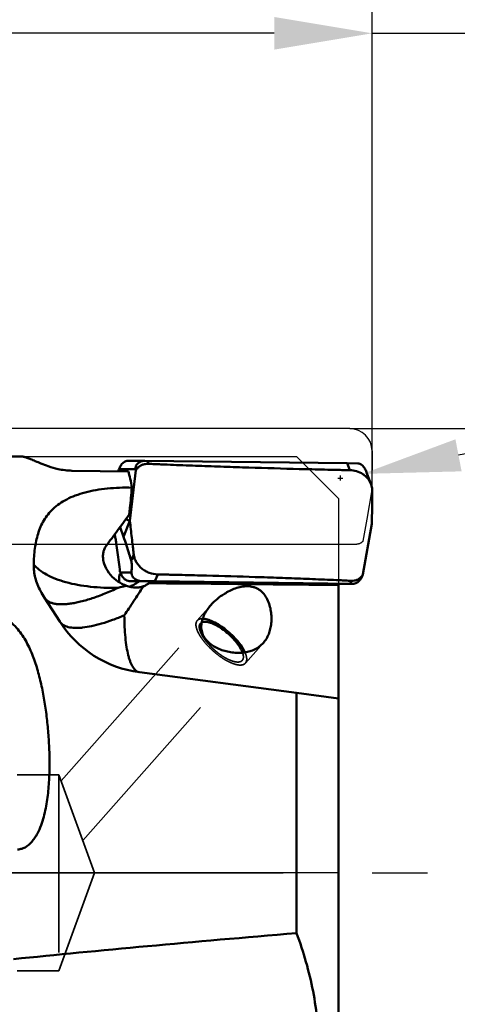
# Model space of a CAD drawing. Units: millimetres. Extents: x -101 to 104, y -26 to 76.
# Drawn here: x 38 to 54, y -5 to 30 of the extents above; entities that cross this region are included whole.
import ezdxf

# ---------------------------------------------------------------- set-up
doc = ezdxf.new("R2010")
doc.units = ezdxf.units.MM
doc.linetypes.add('CENTER2', pattern=[28.575, 19.05, -3.175, 3.175, -3.175])
doc.linetypes.add('DASHED2', pattern=[9.525, 6.35, -3.175])
for name, color, linetype, lineweight in [('1', 4, 'Continuous', 50), ('2', 7, 'Continuous', 25), ('3', 1, 'DASHED2', 35), ('4', 2, 'CENTER2', 25), ('cut', 1, 'Continuous', 25), ('nocut', 7, 'Continuous', 25), ('sk2', 7, 'Continuous', 25)]:
    doc.layers.add(name, color=color, linetype=linetype, lineweight=lineweight)
doc.styles.add('simplex', font='txt.shx', dxfattribs={"height": 3.5})
doc.dimstyles.new('コピー - ISO-25', dxfattribs={"dimscale": 0, "dimtxt": 3.5, "dimasz": 3.5, "dimexe": 1.5, "dimexo": 0, "dimgap": 2.3, "dimtad": 1, "dimdsep": 46, "dimtxsty": 'simplex', "dimcen": 0.09, "dimclrd": 256, "dimclre": 256, "dimclrt": 256, "dimadec": 0, "dimazin": 0, "dimtfac": 1, "dimtofl": 0, "dimtmove": 0, "dimatfit": 3, "dimfxl": 1, "dimtolj": 1, "dimlwd": -1, "dimlwe": -1, "dimarcsym": 0})

# ---------------------------------------------------------------- blocks, each defined once
blk = doc.blocks.new('*D4')
at = {"layer": 'Defpoints', "color": 0, "lineweight": 0}
for p in [(-82.55, 50), (50.8, 15.075), (-82.55, 14.375)]:
    blk.add_point(p, dxfattribs=at)
at = {"layer": 'sk2'}
for p, q in [((-82.55, 14.375), (-82.55, 51.5)), ((50.8, 15.075), (50.8, 51.5)), ((47.3, 50), (-79.05, 50))]:
    blk.add_line(p, q, dxfattribs=at)
at = {"layer": 'sk2', "lineweight": 0}
for points in [[(-79.05, 50.583), (-79.05, 49.417), (-82.55, 50)], [(47.3, 49.417), (47.3, 50.583), (50.8, 50)]]:
    blk.add_solid(points, dxfattribs=at)
at = {"layer": 'sk2', "insert": (-15.875, 54.05), "char_height": 3.5, "attachment_point": 5, "style": 'simplex'}
blk.add_mtext('\\A1;133.35 [5.250"]', dxfattribs=at)
blk = doc.blocks.new('*D7')
at = {"layer": '2'}
for p, q in [((0, 15.875), (0, 41.5)), ((50.8, 15.075), (50.8, 41.5)), ((3.5, 40), (47.3, 40))]:
    blk.add_line(p, q, dxfattribs=at)
at = {"layer": '2', "lineweight": 0}
for points in [[(3.5, 40.583), (3.5, 39.417), (0, 40)], [(47.3, 39.417), (47.3, 40.583), (50.8, 40)]]:
    blk.add_solid(points, dxfattribs=at)
at = {"layer": 'Defpoints', "color": 0, "lineweight": 0}
for p in [(50.8, 40), (0, 15.875), (50.8, 15.075)]:
    blk.add_point(p, dxfattribs=at)
at = {"layer": '2', "insert": (25.4, 44.05), "char_height": 3.5, "attachment_point": 5, "style": 'simplex'}
blk.add_mtext('\\A1;50.8 [2.000"]', dxfattribs=at)
blk = doc.blocks.new('*D8')
at = {"layer": '2'}
for p, q in [((50, 15.875), (86.428, 15.875)), ((84.928, 12.375), (84.928, -15.875))]:
    blk.add_line(p, q, dxfattribs=at)
at = {"layer": '2', "lineweight": 0}
blk.add_solid([(85.511, 12.375), (84.344, 12.375), (84.928, 15.875)], dxfattribs=at)
at = {"layer": 'Defpoints', "color": 0, "lineweight": 0}
for p in [(50, 15.875), (49.965, -15.875), (84.928, -15.875)]:
    blk.add_point(p, dxfattribs=at)
at = {"layer": '2', "insert": (80.878, -7.187), "char_height": 3.5, "attachment_point": 5, "rotation": 90, "style": 'simplex'}
blk.add_mtext('\\A1;%%c31.75 [%%c1.250"]', dxfattribs=at)
blk = doc.blocks.new('_None')
blk = doc.blocks.new('*D9')
at = {"layer": '2'}
for p, q in [((95.064, 22.871), (53.891, 14.92)), ((49.579, 14.104), (49.759, 14.104)), ((49.669, 14.014), (49.669, 14.194))]:
    blk.add_line(p, q, dxfattribs=at)
at = {"layer": '2', "lineweight": 0}
blk.add_solid([(53.781, 15.492), (54.002, 14.347), (50.455, 14.256)], dxfattribs=at)
at = {"layer": 'Defpoints', "color": 0, "lineweight": 0}
for p in [(49.669, 14.104), (50.455, 14.256)]:
    blk.add_point(p, dxfattribs=at)
at = {"layer": '2', "insert": (75.428, 23.204), "char_height": 3.5, "attachment_point": 5, "rotation": 10.9304, "style": 'simplex'}
blk.add_mtext('\\A1;R0.8 [R.031"]', dxfattribs=at)
blk = doc.blocks.new('*D10')
at = {"layer": '2'}
for p, q in [((15.8, 15.836), (15.8, 31.5)), ((50.8, 13.697), (50.8, 31.5)), ((47.3, 30), (19.3, 30)), ((50.8, 30), (104.4, 30))]:
    blk.add_line(p, q, dxfattribs=at)
at = {"layer": '2', "lineweight": 0}
for points in [[(19.3, 30.583), (19.3, 29.417), (15.8, 30)], [(47.3, 29.417), (47.3, 30.583), (50.8, 30)]]:
    blk.add_solid(points, dxfattribs=at)
at = {"layer": 'Defpoints', "color": 0, "lineweight": 0}
for p in [(15.8, 30), (15.8, 15.836), (50.8, 13.697)]:
    blk.add_point(p, dxfattribs=at)
at = {"layer": '2', "insert": (79.35, 34.05), "char_height": 3.5, "attachment_point": 5, "style": 'simplex'}
blk.add_mtext('\\A1;35 [1.378"](MAX)', dxfattribs=at)

msp = doc.modelspace()

# ---------------------------------------------------------------- linework, layer by layer
at = {"layer": '1'}
for p, q in [((23.25485719, 14.875), (38.26866671, 14.875)), ((41.75088532, 14.42614987), (42.34745004, 14.42492848)), ((42.05944913, 14.72324476), (42.67103933, 14.72199261)), ((42.35430228, 14.54049405), (42.39229003, 14.44056658)), ((42.67103425, 14.72199262), (42.67498583, 14.7219659)), ((49.90817985, 14.63317348), (42.67498583, 14.7219659)), ((42.76212882, 14.72093119), (42.80190763, 14.61629232)), ((49.90817985, 14.63317348), (50.29344225, 14.62784474)), ((50.00149341, 14.38771045), (49.90817985, 14.63317348)), ((40.06612531, 14.37023988), (42.08196771, 14.34559209)), ((42.13974642, 12.57942352), (42.35576866, 14.39403747)), ((42.34745004, 14.42492848), (42.35576866, 14.39403747)), ((50.75918639, 13.89840642), (50.62572653, 14.24947501)), ((41.7846045, 12.35520082), (41.9086469, 12.00845439)), ((42.1397336, 12.57942806), (41.9086469, 12.00845439)), ((41.99061127, 12.63219682), (42.13974642, 12.57942352)), ((50.79141104, 12.47196362), (50.47457627, 10.657356)), ((42.27610473, 11.37092852), (42.18615326, 11.1486746)), ((41.79614685, 10.72780948), (41.78347734, 10.75875495)), ((41.79614685, 10.72780948), (42.19604725, 10.72903087)), ((41.79836917, 10.71247755), (41.80046651, 10.71734697)), ((43.13414937, 10.6636826), (43.03480462, 10.41821958)), ((50.40063299, 10.51089901), (50.44107603, 10.61082647)), ((50.44107603, 10.61082647), (50.47457627, 10.657356)), ((50.46114707, 10.62646458), (50.47457627, 10.657356)), ((42.15120675, 10.4222935), (42.56205115, 10.42354831)), ((42.15120675, 10.4222935), (42.46947373, 10.41825826)), ((42.47141482, 10.41972169), (42.8157763, 10.42077345)), ((43.03480462, 10.41821958), (42.56205115, 10.42354831)), ((50.09868459, 10.32942716), (43.03480462, 10.41821958)), ((49.6, 10.33553113), (49.6, -13.3590045)), ((49.6, 10.32907766), (49.68784019, 10.32817234)), ((49.68784019, 10.32817234), (49.69414403, 10.32819159)), ((49.68784019, 10.32817234), (49.69415331, 10.32815016)), ((49.69414416, 10.32815013), (50.10369047, 10.32940098)), ((50.01922271, 10.33046186), (50.06157257, 10.43510073)), ((50.10369986, 10.32940101), (50.09868459, 10.32942716)), ((39.08913461, 9.82493633), (39.62643422, 8.98243278)), ((42.47789523, 7.16737088), (48.1, 6.42769706)), ((48.1, 6.42769706), (49.6, 6.22818037)), ((48.1, 6.42769706), (48.1, -2.15441158))]:
    msp.add_line(p, q, dxfattribs=at)
for centre, start, end in [((42.46270039, 11.97399025), 208.370380596, 212.498254106), ((43, 11.13259067), 212.493256822, 262.498953504)]:
    msp.add_arc(centre, 4, start, end, dxfattribs=at)
for centre, major_axis, ratio, start_param, end_param in [((42.98728473, 14.37134441), (0.64287697, -0.13822529), 0.5008278555, 3.0433158767, 3.3935778536), ((39.37164562, 0), (2.33162316, 14.8722269), 0.1231820055, -0.3698524465, -0.2482854654), ((41.94327812, 10.7716186), (-0.14899224, 0.34433475), 0.4067569945, 1.5222110896, 1.8724730667), ((50.31521231, 10.68004865), (0.15466926, 0.34457949), 0.4107613418, -1.8922605606, -1.5419985837), ((573.44104662, 0), (554.17803629, 6.73207737), 0.0239352991, 2.817285536, 2.8806774098)]:
    msp.add_ellipse(centre, major_axis=major_axis, ratio=ratio, start_param=start_param, end_param=end_param, dxfattribs=at)
for points, knots in [([(38.26866507, 14.87499986), (38.2813538, 14.87500006), (38.30888008, 14.87283419), (38.3721061, 14.86112091), (38.46664419, 14.83179677), (38.59988666, 14.77939528), (38.76564347, 14.70809639), (38.97407163, 14.61947718), (39.24445922, 14.51670947), (39.61139411, 14.41053746), (39.8997227, 14.37227437), (40.06612531, 14.37023988)], [0, 0, 0, 0, 0.0202638287, 0.0439537553, 0.1025777343, 0.1779211305, 0.2725935301, 0.3907120556, 0.5396249327, 0.7342360806, 1, 1, 1, 1]), ([(41.75088532, 14.42614987), (41.74824434, 14.41996343), (41.73750205, 14.39466274), (41.72697405, 14.36927072), (41.71917513, 14.3500311)], [0, 0, 0, 0, 0.2447203106, 1, 1, 1, 1]), ([(42.05944914, 14.7232448), (42.03622673, 14.72329292), (41.98149102, 14.71314774), (41.88814985, 14.65820748), (41.80839223, 14.55471266), (41.7683789, 14.4671281), (41.75088532, 14.42614987)], [0, 0, 0, 0, 0.1540411613, 0.361314582, 0.7044471914, 1, 1, 1, 1]), ([(42.35430228, 14.54049405), (42.37968655, 14.59951661), (42.48050674, 14.69409616), (42.60864519, 14.72211927), (42.67103932, 14.72199257)], [0, 0, 0, 0, 0.507325452, 1, 1, 1, 1]), ([(42.39229003, 14.44056658), (42.38923688, 14.43672164), (42.37696797, 14.42128687), (42.36481678, 14.40575834), (42.35576877, 14.39403705)], [0, 0, 0, 0, 0.2490094278, 1, 1, 1, 1]), ([(42.80190763, 14.61629232), (42.76303311, 14.61814973), (42.68498259, 14.61313972), (42.57308882, 14.58032907), (42.47239028, 14.52325192), (42.41597543, 14.47039449), (42.39229003, 14.44056658)], [0, 0, 0, 0, 0.2531691962, 0.503927247, 0.7522350442, 1, 1, 1, 1]), ([(50.00149341, 14.38771045), (49.92628552, 14.38925155), (49.77588107, 14.39259932), (49.47509567, 14.3992088), (48.94885678, 14.41131454), (47.89700187, 14.43717494), (46.69553304, 14.47100619), (45.49507951, 14.50980078), (44.74568033, 14.53637399), (44.14674015, 14.55921256), (43.69805305, 14.57721829), (43.32441794, 14.59292103), (43.02575845, 14.60620191), (42.8765024, 14.61272821), (42.80190763, 14.61629232)], [0, 0, 0, 0, 0.0313284899, 0.0626545905, 0.1252986993, 0.2505497183, 0.5008539965, 0.6258714848, 0.7507644167, 0.8131526372, 0.8754939326, 0.9377799874, 0.9688979884, 1, 1, 1, 1]), ([(50.29344225, 14.62784474), (50.31673228, 14.62746861), (50.3714429, 14.61624152), (50.46398673, 14.55927838), (50.54217556, 14.45346379), (50.58046887, 14.36426859), (50.59724938, 14.32236218)], [0, 0, 0, 0, 0.1535560559, 0.360209275, 0.7024129834, 1, 1, 1, 1]), ([(50.75918702, 13.89840708), (50.73255814, 13.96843905), (50.65217292, 14.10284509), (50.47230923, 14.25871437), (50.24877153, 14.36024784), (50.08429281, 14.3860138), (50.00149341, 14.38771045)], [0, 0, 0, 0, 0.2360561882, 0.4828692678, 0.739076, 1, 1, 1, 1]), ([(50.59724938, 14.32236218), (50.59962472, 14.31643019), (50.6092753, 14.29219669), (50.61872826, 14.26788421), (50.62572653, 14.24947503)], [0, 0, 0, 0, 0.2449700107, 1, 1, 1, 1]), ([(38.69642006, 11.0187721), (38.70114277, 11.20959395), (38.71974278, 11.49174148), (38.78168245, 11.8575004), (38.84794256, 12.11627215), (38.93805263, 12.3628301), (39.05591538, 12.59601195), (39.20572571, 12.81414439), (39.39142643, 13.01519348), (39.61651691, 13.19666834), (39.88321145, 13.35623806), (40.19210671, 13.49175333), (40.54141522, 13.6014957), (40.92640071, 13.68420952), (41.33924765, 13.73929167), (41.76970552, 13.76672193), (42.06130612, 13.76702831), (42.20783013, 13.76275572)], [0, 0, 0, 0, 0.111239161, 0.1643283558, 0.2160080153, 0.2666911718, 0.3170128049, 0.3678695674, 0.4204052541, 0.4759424777, 0.5357872338, 0.6009891349, 0.6720676636, 0.7488044459, 0.8301887304, 0.9145740097, 1, 1, 1, 1]), ([(42.11725779, 12.80158055), (42.12472373, 12.8815283), (42.15471256, 13.20193901), (42.18496937, 13.52232465), (42.20783013, 13.76275572)], [0, 0, 0, 0, 0.2495116101, 1, 1, 1, 1]), ([(50.8000138, 13.68046456), (50.79986292, 13.71736493), (50.79283297, 13.7917083), (50.77244825, 13.86353102), (50.75918702, 13.89840708)], [0, 0, 0, 0, 0.4972274643, 1, 1, 1, 1]), ([(50.79141399, 12.47196501), (50.79486348, 12.67335421), (50.79849422, 12.97547342), (50.80018742, 13.32800028), (50.80025398, 13.52943064), (50.80021957, 13.63014532), (50.80001381, 13.68046454)], [0, 0, 0, 0, 0.4999855798, 0.7499948878, 0.8750905921, 1, 1, 1, 1]), ([(41.28781255, 11.67941148), (41.35426327, 11.77058493), (41.62887423, 12.14601968), (41.90600178, 12.51961311), (42.11725779, 12.80158055)], [0, 0, 0, 0, 0.2425462669, 1, 1, 1, 1]), ([(42.13973359, 12.57942804), (42.16051076, 12.37792192), (42.19309899, 12.07571088), (42.23381113, 11.72334956), (42.25761828, 11.52193041), (42.27001986, 11.42125224), (42.27610473, 11.37092852)], [0, 0, 0, 0, 0.4996962138, 0.7497778312, 0.8749608958, 1, 1, 1, 1]), ([(41.78347734, 10.75875495), (41.77162235, 10.87320301), (41.7452129, 11.10366957), (41.70044273, 11.44647746), (41.65867366, 11.72825435), (41.6234272, 11.94513905), (41.60524519, 12.0495491), (41.59621948, 12.10054296)], [0, 0, 0, 0, 0.2547356126, 0.5135412881, 0.7653688203, 0.885348441, 1, 1, 1, 1]), ([(42.18615326, 11.1486746), (42.16289491, 11.22833088), (42.07646553, 11.51684021), (41.98214104, 11.8030099), (41.9086469, 12.00845439)], [0, 0, 0, 0, 0.2755270506, 1, 1, 1, 1]), ([(41.64645098, 10.45938775), (41.54871789, 10.53492747), (41.37514023, 10.70987062), (41.2287031, 10.97886885), (41.17460826, 11.20705758), (41.17008852, 11.37631603), (41.20487059, 11.5384533), (41.25605801, 11.63584279), (41.28781255, 11.67941148)], [0, 0, 0, 0, 0.2656406254, 0.5229721809, 0.6470134495, 0.7671248693, 0.8840590643, 1, 1, 1, 1]), ([(42.27610473, 11.3709285), (42.28166136, 11.32497341), (42.30353065, 11.23252561), (42.3641372, 11.1013588), (42.45091209, 10.98018865), (42.56035293, 10.87355346), (42.68837516, 10.78524471), (42.87585139, 10.69702078), (43.0314566, 10.66584979), (43.13414937, 10.6636826)], [0, 0, 0, 0, 0.1154052518, 0.2347806789, 0.3581267045, 0.4848574126, 0.6139080027, 0.7439193312, 1, 1, 1, 1]), ([(38.9431834, 10.07305734), (38.86207507, 10.22306005), (38.76532428, 10.45825676), (38.70258892, 10.78195544), (38.69449418, 10.94087448), (38.69642006, 11.0187721)], [0, 0, 0, 0, 0.5183793851, 0.7631288944, 1, 1, 1, 1]), ([(41.71946824, 10.18637567), (41.54997015, 10.18240334), (41.21753754, 10.18436622), (40.73253688, 10.21825001), (40.2774796, 10.28235065), (39.86015417, 10.37556642), (39.48759809, 10.49632802), (39.16587479, 10.64276791), (38.90025912, 10.81264339), (38.75547472, 10.94814485), (38.69642948, 11.01895204)], [0, 0, 0, 0, 0.1579547378, 0.3094835247, 0.4526256963, 0.5856930266, 0.7073697791, 0.8168680629, 0.9141069442, 1, 1, 1, 1]), ([(42.19604725, 10.72903087), (42.19755311, 10.75593749), (42.20033264, 10.81227281), (42.20260914, 10.88501037), (42.20325096, 10.94930141), (42.20258012, 11.00753568), (42.19986163, 11.06454724), (42.19428399, 11.11334461), (42.18910206, 11.13857541), (42.18615326, 11.1486746)], [0, 0, 0, 0, 0.1920451454, 0.4019370744, 0.5185572814, 0.6501969268, 0.8169454343, 0.9250247741, 1, 1, 1, 1]), ([(41.75849596, 10.38136632), (41.7529541, 10.40822566), (41.74608604, 10.46360296), (41.75113308, 10.57665639), (41.77591437, 10.65984587), (41.79836917, 10.71247755)], [0, 0, 0, 0, 0.2433033921, 0.4923552697, 1, 1, 1, 1]), ([(41.85381156, 10.61144254), (41.87052846, 10.5831889), (41.90978348, 10.52907487), (41.98487247, 10.46729994), (42.06811331, 10.43094089), (42.12459354, 10.42265337), (42.15120675, 10.4222935)], [0, 0, 0, 0, 0.2677873599, 0.5403397456, 0.7828931695, 1, 1, 1, 1]), ([(42.48569756, 10.43057996), (42.45444045, 10.43611689), (42.40620203, 10.45004533), (42.34358186, 10.48142304), (42.2926808, 10.5174161), (42.24394913, 10.56835436), (42.21008463, 10.62873065), (42.19630432, 10.68473553), (42.1953298, 10.71621166), (42.19604725, 10.72903087)], [0, 0, 0, 0, 0.2103288031, 0.329112643, 0.4629445133, 0.6214352347, 0.7925199998, 0.914929043, 1, 1, 1, 1]), ([(43.13414937, 10.6636826), (43.20710838, 10.6621429), (43.35298492, 10.65879428), (43.64458983, 10.65218708), (44.15420126, 10.64008939), (45.17062087, 10.61427023), (46.32981687, 10.58045858), (47.48547704, 10.54163084), (48.20476538, 10.51504685), (48.7784536, 10.49219446), (49.2072301, 10.47419012), (49.5638233, 10.45848424), (49.84846683, 10.44519328), (49.99058153, 10.43867232), (50.06157257, 10.43510073)], [0, 0, 0, 0, 0.0315847491, 0.0631540664, 0.1262432546, 0.2522140265, 0.5032169171, 0.6281704809, 0.7526820961, 0.814747152, 0.8766678176, 0.9384262405, 0.969235189, 1, 1, 1, 1]), ([(50.06157257, 10.43510074), (50.09832169, 10.43325187), (50.17190857, 10.43815058), (50.27667146, 10.47104959), (50.3696489, 10.52849439), (50.41987311, 10.58147816), (50.44107603, 10.61082647)], [0, 0, 0, 0, 0.2538130401, 0.5032342508, 0.7502528209, 1, 1, 1, 1]), ([(42.0130489, 10.25815116), (41.97995888, 10.26980095), (41.85021212, 10.32194685), (41.72925823, 10.39538449), (41.64645098, 10.45938775)], [0, 0, 0, 0, 0.2510445068, 1, 1, 1, 1]), ([(41.71946823, 10.18637574), (41.74385028, 10.19190388), (41.84200753, 10.2145935), (41.9397822, 10.23893733), (42.0130489, 10.25815116)], [0, 0, 0, 0, 0.2481599711, 1, 1, 1, 1]), ([(41.93744469, 9.20063757), (41.99206071, 9.28241729), (42.10309022, 9.44928987), (42.33091093, 9.79516869), (42.50377969, 10.05948734), (42.62001418, 10.23885108)], [0, 0, 0, 0, 0.2374415489, 0.4839444995, 1, 1, 1, 1]), ([(42.36177912, 10.19595506), (42.3025662, 10.1957757), (42.18382492, 10.20717524), (42.06896653, 10.23842577), (42.01304816, 10.25815144)], [0, 0, 0, 0, 0.4996523625, 1, 1, 1, 1]), ([(42.12184756, 10.22564777), (42.13104924, 10.22863232), (42.16579695, 10.24087031), (42.19933577, 10.25657727), (42.22292178, 10.27004864)], [0, 0, 0, 0, 0.2626151002, 1, 1, 1, 1]), ([(42.47141482, 10.41972169), (42.45686743, 10.40868634), (42.37871972, 10.3516319), (42.29453807, 10.30225324), (42.22292178, 10.27004864)], [0, 0, 0, 0, 0.1886623846, 1, 1, 1, 1]), ([(42.62001418, 10.23885108), (42.57882162, 10.22425329), (42.49335185, 10.20281558), (42.40564586, 10.19608795), (42.36177912, 10.19595506)], [0, 0, 0, 0, 0.4990619603, 1, 1, 1, 1]), ([(42.56205115, 10.42354831), (42.55586293, 10.42361076), (42.53029776, 10.42436278), (42.50478657, 10.4271985), (42.48569756, 10.43057996)], [0, 0, 0, 0, 0.2419784632, 1, 1, 1, 1]), ([(42.81358037, 10.35009162), (42.78510341, 10.32587144), (42.7234658, 10.28276862), (42.65514014, 10.25150574), (42.62001367, 10.23885106)], [0, 0, 0, 0, 0.5003174094, 1, 1, 1, 1]), ([(42.81358037, 10.35009162), (42.8148269, 10.35590258), (42.81858478, 10.3792745), (42.81795374, 10.40321221), (42.8157763, 10.42077345)], [0, 0, 0, 0, 0.2514145202, 1, 1, 1, 1]), ([(49.6, 10.28421191), (49.03318185, 10.29033029), (46.77106047, 10.31414546), (44.50891354, 10.33554831), (42.81358037, 10.35009162)], [0, 0, 0, 0, 0.250570003, 1, 1, 1, 1]), ([(45.51640966, 9.97069312), (45.57792613, 10.0090605), (45.70506698, 10.08015546), (45.90650867, 10.16616832), (46.11834479, 10.22601622), (46.3020481, 10.24575432), (46.44929148, 10.23606183), (46.55843347, 10.21396247), (46.66358731, 10.17556401), (46.76186302, 10.12060033), (46.85071842, 10.05042231), (46.95463675, 9.94001126), (47.0560448, 9.77829932), (47.13736864, 9.56676971), (47.18554012, 9.34875635), (47.2048394, 9.13163427), (47.19775665, 8.92051429), (47.1652993, 8.7195498), (47.10759027, 8.53242527), (47.02447163, 8.36269871), (46.95135093, 8.26249967), (46.91107467, 8.21700818)], [0, 0, 0, 0, 0.063584545, 0.1275110044, 0.1916791646, 0.2560312103, 0.288351432, 0.320779322, 0.3533586433, 0.3861305047, 0.4191085337, 0.4522630212, 0.5187051418, 0.5849115014, 0.6501743484, 0.7138975154, 0.7756015956, 0.8349676881, 0.891919705, 0.9467130802, 1, 1, 1, 1]), ([(50.40063299, 10.51089901), (50.38354682, 10.48351579), (50.34373085, 10.431134), (50.26864351, 10.37165811), (50.18593624, 10.33700139), (50.13002489, 10.32948217), (50.10369053, 10.32940105)], [0, 0, 0, 0, 0.2669289898, 0.5393176121, 0.7822124395, 1, 1, 1, 1]), ([(41.71946681, 10.18637248), (41.56258526, 10.11295562), (41.25714777, 9.97901943), (40.80916333, 9.81259656), (40.45394646, 9.70762586), (40.18964185, 9.64854261), (40.00969483, 9.617767), (39.84251547, 9.59926806), (39.68893824, 9.59309177), (39.54968698, 9.59929694), (39.42539639, 9.61793832), (39.31659375, 9.64897407), (39.22379289, 9.69260032), (39.14770361, 9.74889708), (39.10827863, 9.79538032), (39.09217403, 9.81993526)], [0, 0, 0, 0, 0.1861198618, 0.3581613243, 0.5132266592, 0.5836669277, 0.6490740462, 0.7092945461, 0.7642795612, 0.814070205, 0.8588548356, 0.8990289252, 0.9352319633, 0.9684464122, 1, 1, 1, 1]), ([(45.03216656, 9.56448761), (45.10159263, 9.64290488), (45.25447024, 9.78991871), (45.42605758, 9.91434118), (45.51640966, 9.97069312)], [0, 0, 0, 0, 0.4958556161, 1, 1, 1, 1]), ([(46.56546033, 7.96737886), (46.50927422, 7.94272904), (46.38991976, 7.90197432), (46.19991053, 7.86733223), (45.99875133, 7.85757279), (45.79048686, 7.87249124), (45.57978153, 7.91215895), (45.37230989, 7.97710009), (45.17514067, 8.06823171), (44.99718321, 8.18650846), (44.84928964, 8.33201539), (44.74337189, 8.50207418), (44.68866479, 8.68858761), (44.6856917, 8.8796591), (44.72676354, 9.06620599), (44.80261204, 9.2439933), (44.90563454, 9.41133616), (44.98806659, 9.51467636), (45.03216656, 9.56448761)], [0, 0, 0, 0, 0.0573417362, 0.1172909416, 0.1799598321, 0.2450627732, 0.3119943116, 0.3799014079, 0.4477375322, 0.5143388298, 0.5786445276, 0.6401789127, 0.6995150463, 0.7580005875, 0.8168660011, 0.8767530617, 0.9378241492, 1, 1, 1, 1]), ([(37.22817953, 9.16656136), (37.2810387, 9.17032505), (37.38711171, 9.16657771), (37.53992037, 9.13071731), (37.68129511, 9.07145887), (37.85048918, 8.97116376), (38.03363962, 8.81573088), (38.21680313, 8.60146231), (38.37112856, 8.37071013), (38.50315141, 8.12828539), (38.61745747, 7.87681862), (38.75096357, 7.53047939), (38.8876071, 7.08109102), (39.01514422, 6.52508407), (39.11409235, 5.95319389), (39.188361, 5.36767685), (39.23923799, 4.77033339), (39.26561596, 4.16287306), (39.26369742, 3.54725497), (39.23250464, 3.03066003), (39.18314888, 2.6167789), (39.13104675, 2.30650999), (39.06032924, 1.99874644), (38.9657607, 1.69641336), (38.86047002, 1.45318909), (38.75417876, 1.26981098), (38.66109665, 1.14049697), (38.55231039, 1.02370865), (38.42556831, 0.92601761), (38.2807174, 0.85695197), (38.1750744, 0.83692735), (38.12214578, 0.83415707)], [0, 0, 0, 0, 0.0166187939, 0.0330064964, 0.048970466, 0.0645026588, 0.0945388431, 0.1237840337, 0.1526644803, 0.1814385972, 0.2102619836, 0.2392292576, 0.2977908447, 0.3573720416, 0.4180264433, 0.4797275689, 0.5424088083, 0.6059821797, 0.6703475775, 0.7353953935, 0.7681457862, 0.8010241333, 0.8340143256, 0.8670987575, 0.9002550842, 0.9168660933, 0.9334891263, 0.950119606, 0.9667517383, 0.9833786743, 1, 1, 1, 1]), ([(41.93744466, 9.20063761), (41.79939587, 9.14188668), (41.53164377, 9.03547135), (41.14040643, 8.90545749), (40.78101034, 8.81310091), (40.50301164, 8.76687139), (40.30176638, 8.75201887), (40.16825461, 8.75149958), (40.04677976, 8.76119633), (39.93779981, 8.78110338), (39.84170479, 8.81119407), (39.7588985, 8.85159677), (39.68988977, 8.90230362), (39.65299831, 8.94348638), (39.63748343, 8.96524344)], [0, 0, 0, 0, 0.1853714188, 0.3558020879, 0.5090505998, 0.6434561062, 0.7033063384, 0.7582144533, 0.8082594034, 0.8536639293, 0.8948141438, 0.9322987648, 0.9669830324, 1, 1, 1, 1]), ([(42.44518357, 7.17178911), (42.42585444, 7.1773025), (42.38687128, 7.19443036), (42.33323697, 7.23490951), (42.28271706, 7.29032027), (42.23528031, 7.36033568), (42.19087906, 7.44471447), (42.14963332, 7.54322046), (42.11167126, 7.65553137), (42.06355392, 7.83063103), (42.01428172, 8.08157862), (41.97203467, 8.41797), (41.94533788, 8.79622739), (41.93846418, 9.06188181), (41.93744328, 9.20063478)], [0, 0, 0, 0, 0.027820315, 0.0582123119, 0.0923830328, 0.1311399143, 0.1749659918, 0.2241425081, 0.2788004784, 0.3389438499, 0.4753696097, 0.6323048584, 0.8079480769, 1, 1, 1, 1]), ([(44.81858998, 8.97460273), (44.80764587, 8.97460273), (44.76835598, 8.97295936), (44.72875487, 8.96363588), (44.70344661, 8.95063734)], [0, 0, 0, 0, 0.2778024774, 1, 1, 1, 1]), ([(44.73847875, 9.08274041), (44.76627162, 9.08223815), (44.82558025, 9.07590813), (44.91788078, 9.05407816), (45.01788177, 9.01966969), (45.16458597, 8.95539622), (45.3550602, 8.84680952), (45.57988991, 8.68480217), (45.79456051, 8.49649927), (45.98560618, 8.29370739), (46.11973624, 8.11760785), (46.20448488, 7.97899858), (46.23867038, 7.91171816), (46.25334578, 7.87885123)], [0, 0, 0, 0, 0.0416832815, 0.0890548106, 0.1419767567, 0.2000434258, 0.3290269068, 0.4698336439, 0.6149758086, 0.7565550785, 0.8870092558, 0.9460248845, 1, 1, 1, 1]), ([(46.16682878, 7.86833875), (46.15659828, 7.89714663), (46.1311337, 7.95667642), (46.06342777, 8.08105567), (45.94950918, 8.24154159), (45.78168636, 8.42831383), (45.58860645, 8.60374298), (45.38366466, 8.755637), (45.20883289, 8.85763882), (45.07388273, 8.9177806), (44.98214988, 8.94964399), (44.89782448, 8.96939833), (44.84377511, 8.97460273), (44.81858998, 8.97460273)], [0, 0, 0, 0, 0.0506532528, 0.10703317, 0.2344064816, 0.3756143982, 0.5223955542, 0.6658987663, 0.7976159195, 0.856774261, 0.9104794686, 0.9582699715, 1, 1, 1, 1]), ([(46.91107467, 8.21700818), (46.86416631, 8.16402581), (46.75719963, 8.06715564), (46.63157713, 7.99638544), (46.56546033, 7.96737886)], [0, 0, 0, 0, 0.4949779673, 1, 1, 1, 1]), ([(48.1, -10.60181442), (48.22443303, -10.26060304), (48.44925306, -9.57104889), (48.70241514, -8.51551677), (48.859712, -7.44580672), (48.91316449, -6.3688854), (48.85983607, -5.29319972), (48.7026272, -4.22714811), (48.44950352, -3.17755832), (48.22452007, -2.49283808), (48.1, -2.15441158)], [0, 0, 0, 0, 0.1261343352, 0.2516147973, 0.376539114, 0.5010827067, 0.6254780393, 0.7499693373, 0.8747634295, 1, 1, 1, 1])]:
    msp.add_open_spline(points, degree=3, knots=knots, dxfattribs=at)
at = {"layer": '3'}
for p, q in [((44.5461213, 9.01551435), (45.03216679, 9.56448742)), ((39.67667251, 3.289344), (44.6584286, 8.9160806)), ((44.7303069, 9.08281481), (44.73847875, 9.08274041)), ((46.26816649, 7.49086345), (46.91107474, 8.21700808)), ((40.45488406, 1.15122534), (46.15585919, 7.5902972)), ((0, 3.5), (39.6, 3.5)), ((39.6, 3.5), (40.87389582, 0)), ((39.6, 3.5), (39.6, -3.5)), ((39.6, -3.5), (40.87389582, 0)), ((0, -3.5), (39.6, -3.5))]:
    msp.add_line(p, q, dxfattribs=at)
for points, knots in [([(46.08398089, 7.423563), (46.04610063, 7.423563), (45.96344508, 7.43385359), (45.83448266, 7.47111341), (45.69329669, 7.53048614), (45.54387006, 7.61039148), (45.39038884, 7.70862766), (45.23727465, 7.82241553), (45.08894217, 7.94849656), (44.94967448, 8.08323753), (44.82347981, 8.22274485), (44.71396339, 8.36299739), (44.62421297, 8.49996199), (44.55667553, 8.62983876), (44.5131475, 8.74904622), (44.49711887, 8.84146885), (44.49941983, 8.90635549), (44.50782355, 8.94813644), (44.52302121, 8.9849776), (44.53782014, 9.00613797), (44.54612146, 9.01551421)], [0, 0, 0, 0, 0.0470177742, 0.1025999195, 0.1662237389, 0.2367606064, 0.3126838042, 0.3922027493, 0.473366157, 0.5541524838, 0.6325561396, 0.7066745845, 0.7748021736, 0.8355418889, 0.8879599447, 0.931840001, 0.9508662839, 0.9682644395, 0.9844561699, 1, 1, 1, 1]), ([(44.54612146, 9.01551421), (44.55598577, 9.02665585), (44.57953994, 9.04688153), (44.62301446, 9.06803961), (44.6742377, 9.08044195), (44.71096713, 9.08281481), (44.7303069, 9.08281481)], [0, 0, 0, 0, 0.2212373319, 0.4552555901, 0.7124713502, 1, 1, 1, 1]), ([(44.65842873, 8.91608048), (44.6512102, 8.90792722), (44.63834156, 8.8895269), (44.6251262, 8.85749111), (44.61781862, 8.82115985), (44.61581779, 8.76473668), (44.62975572, 8.68436915), (44.66760618, 8.58071062), (44.72633441, 8.46777376), (44.80437818, 8.34867648), (44.89961013, 8.22670771), (45.04747716, 8.06329483), (45.21406891, 7.91235275), (45.39256558, 7.77965714), (45.52603832, 7.69423468), (45.65597192, 7.6247517), (45.77874293, 7.57312326), (45.89088403, 7.54072341), (45.96275845, 7.53177507), (45.9956978, 7.53177507)], [0, 0, 0, 0, 0.0155451677, 0.0317382915, 0.0491379443, 0.0681658645, 0.1120496969, 0.1644722635, 0.2252172058, 0.2933506576, 0.3674754808, 0.4458858836, 0.6077634997, 0.6872892878, 0.7632190192, 0.8337619567, 0.8973912513, 0.9529781797, 1, 1, 1, 1]), ([(44.70344661, 8.95063734), (44.69910445, 8.94840717), (44.68259504, 8.9390371), (44.66777354, 8.92663533), (44.65842873, 8.91608048)], [0, 0, 0, 0, 0.2572054438, 1, 1, 1, 1]), ([(46.15585905, 7.59029732), (46.16871033, 7.6048127), (46.18958593, 7.64162651), (46.20008399, 7.70849242), (46.19238535, 7.78612871), (46.17691625, 7.83993362), (46.16682878, 7.86833875)], [0, 0, 0, 0, 0.2001994137, 0.424480703, 0.6887257761, 1, 1, 1, 1]), ([(46.25334578, 7.87885123), (46.27108507, 7.83912243), (46.2993658, 7.76413748), (46.31688392, 7.66924764), (46.31519682, 7.6026114), (46.30697094, 7.55977628), (46.29168164, 7.52204975), (46.27662826, 7.50042125), (46.26816633, 7.49086359)], [0, 0, 0, 0, 0.3198974272, 0.5871931778, 0.7027810623, 0.8082311285, 0.9061443943, 1, 1, 1, 1]), ([(45.9956978, 7.53177507), (46.01251499, 7.53177507), (46.04445363, 7.53383843), (46.08899557, 7.54462307), (46.12679951, 7.5630214), (46.14728139, 7.58060895), (46.15585905, 7.59029732)], [0, 0, 0, 0, 0.2875286498, 0.5447444099, 0.7787626681, 1, 1, 1, 1]), ([(46.26816633, 7.49086359), (46.25830202, 7.47972195), (46.23474785, 7.45949628), (46.19127332, 7.43833819), (46.14005009, 7.42593585), (46.10332066, 7.423563), (46.08398089, 7.423563)], [0, 0, 0, 0, 0.2212373319, 0.4552555901, 0.7124713502, 1, 1, 1, 1])]:
    msp.add_open_spline(points, degree=3, knots=knots, dxfattribs=at)
at = {"layer": '4'}
msp.add_line((0, 0), (52.77896693, 0), dxfattribs=at)
at = {"layer": 'cut'}
for p, q in [((50, 15.875), (14.76703858, 15.875)), ((50.8, 15.075), (50.79141396, 13.68860587)), ((50.79141396, 13.68860587), (50.60819109, 12.64285625)), ((50.60819109, 12.64285625), (50.47457627, 11.85402501)), ((50.14300638, 11.73499173), (22.05805203, 11.73499173))]:
    msp.add_line(p, q, dxfattribs=at)
for points in [[(50.44107519, 11.82015152), (50.43283823, 11.81250464), (50.42430158, 11.80526619), (50.41546525, 11.79843616), (50.40629908, 11.79202119), (50.39683323, 11.78601464), (50.38715812, 11.78039656), (50.3772833, 11.77518621), (50.36719922, 11.77036433), (50.35696771, 11.76585325), (50.34659989, 11.76162733), (50.33608464, 11.75771221), (50.32545038, 11.75410707), (50.31472378, 11.75081882), (50.30387817, 11.74784054), (50.29286203, 11.74515073), (50.28167066, 11.74274804), (50.27030875, 11.74063381), (50.25873887, 11.73879062), (50.24696754, 11.73720925), (50.23498824, 11.73589892), (50.22274396, 11.73486989), (50.21023768, 11.73411193), (50.19746642, 11.73363528), (50.18436425, 11.73348084), (50.17090921, 11.73366225), (50.15712326, 11.73416588), (50.14300641, 11.73499173)], [(50.47457627, 11.85402501), (50.46895701, 11.84817542), (50.46335204, 11.84240743), (50.45776138, 11.83672104), (50.45218501, 11.83111626), (50.44662295, 11.82559309), (50.44107519, 11.82015152)]]:
    msp.add_lwpolyline(points, dxfattribs=at)
msp.add_arc((50, 15.075), 0.8, 0, 90, dxfattribs=at)
at = {"layer": 'nocut'}
for p, q in [((2.80959091, 14.875), (48.1, 14.875)), ((49.6, 13.375), (48.1, 14.875)), ((49.6, 13.375), (49.6, 0)), ((49.6, 0), (0, 0))]:
    msp.add_line(p, q, dxfattribs=at)

# ---------------------------------------------------------------- dimensions: what is measured, and where the dimension line sits
at = {"layer": '2'}
dim = msp.add_linear_dim(base=(50.8, 40.0000000019), p1=(-0.0000000024, 15.8750000019), p2=(50.8, 15.0750000008), dimstyle='コピー - ISO-25', override={"dimscale": 1, "dimdec": 8}, dxfattribs=at)
dim.commit()
dim.dimension.update_dxf_attribs({"geometry": '*D7', "text_midpoint": (25.3999999988, 44.0500000019)})
dim = msp.add_linear_dim(base=(15.8, 30.0000000019), p1=(50.8, 13.6971496478), p2=(15.8, 15.8361312624), text='<>(MAX)', dimstyle='コピー - ISO-25', override={"dimscale": 1, "dimdec": 8}, dxfattribs=at)
dim.commit()
dim.dimension.update_dxf_attribs({"geometry": '*D10', "text_midpoint": (79.35, 30.0000000019), "dimtype": 160})
dim = msp.add_radius_dim(center=(49.66931082, 14.1043302), mpoint=(50.45479734, 14.25602372), dimstyle='コピー - ISO-25', override={"dimscale": 1, "dimdec": 8}, dxfattribs=at)
dim.commit()
dim.dimension.update_dxf_attribs({"geometry": '*D9', "text_midpoint": (67.3715119, 17.52298752), "dimtype": 164})
dim = msp.add_linear_dim(base=(84.9277398529, -15.8750000005), p1=(50, 15.8750000008), p2=(49.9646583947, -15.8750000005), angle=90, text='%%c<>', dimstyle='コピー - ISO-25', override={"dimscale": 1, "dimdec": 8, "dimblk2": 'None', "dimsah": 1, "dimse2": 1}, dxfattribs=at)
dim.commit()
dim.dimension.update_dxf_attribs({"geometry": '*D8', "text_midpoint": (84.9277398529, -7.1868462876), "dimtype": 160})
at = {"layer": 'sk2'}
dim = msp.add_linear_dim(base=(-82.55, 50.0000000019), p1=(50.8, 15.0750000008), p2=(-82.55, 14.374999518), dimstyle='コピー - ISO-25', override={"dimscale": 1, "dimdec": 8}, dxfattribs=at)
dim.commit()
dim.dimension.update_dxf_attribs({"geometry": '*D4', "text_midpoint": (-15.875, 54.0500000019)})

doc.saveas('drawing.dxf')
